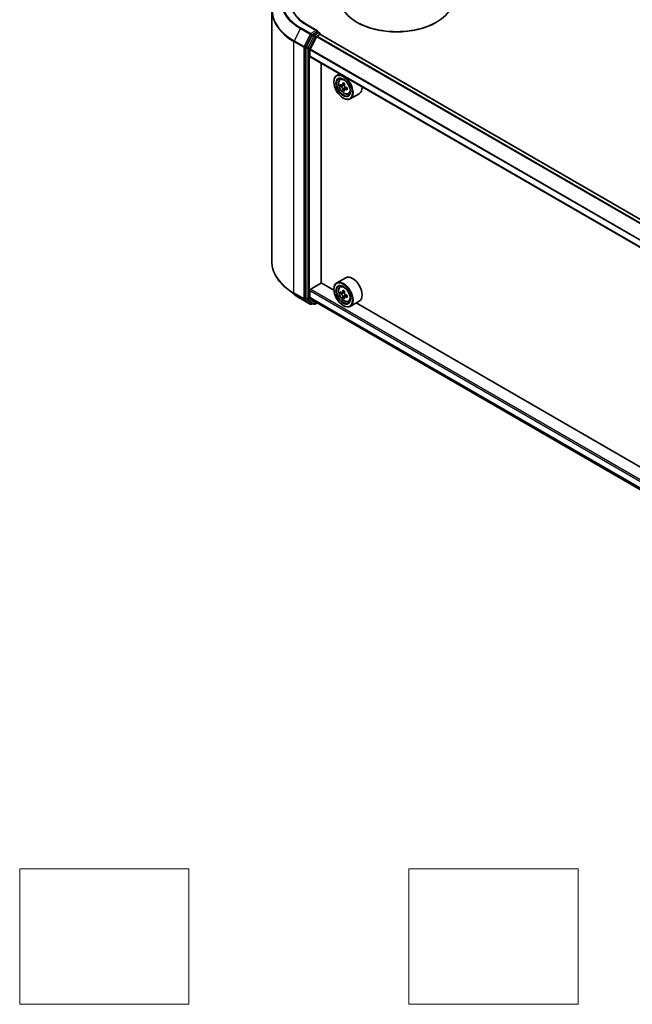
# Model space of a CAD drawing. Units: millimetres. Extents: x 0 to 6707, y 0 to 1124.
# Drawn here: x 225 to 316, y 252 to 397 of the extents above; entities that cross this region are included whole.
import ezdxf

# ---------------------------------------------------------------- set-up
doc = ezdxf.new("R2010")
doc.units = ezdxf.units.MM
doc.header["$LTSCALE"] = 2.5
for name, color, linetype, lineweight in [('Sketch Geometry (ISO)', 7, 'Continuous', 18), ('Visible (ISO)', 7, 'Continuous', 35), ('Visible Narrow (ISO)', 7, 'Continuous', 25)]:
    doc.layers.add(name, color=color, linetype=linetype, lineweight=lineweight)

msp = doc.modelspace()

# ---------------------------------------------------------------- linework, layer by layer
at = {"layer": 'Sketch Geometry (ISO)'}
for p, q in [((225.3781, 251.8262), (225.3781, 271.8262)), ((225.3781, 271.8262), (250.3781, 271.8262)), ((250.3781, 271.8262), (250.3781, 251.8262)), ((282.8781, 251.8262), (282.8781, 271.8262)), ((282.8781, 271.8262), (307.8781, 271.8262)), ((307.8781, 271.8262), (307.8781, 251.8262)), ((250.3781, 251.8262), (225.3781, 251.8262)), ((307.8781, 251.8262), (282.8781, 251.8262))]:
    msp.add_line(p, q, dxfattribs=at)
at = {"layer": 'Visible (ISO)'}
for p, q in [((262.6412, 398.4518), (262.6412, 361.3544)), ((275.2451, 396.732), (275.1665, 396.7773)), ((286.873, 396.732), (286.9516, 396.7773)), ((269.362, 395.5127), (267.8252, 396.4)), ((269.3132, 395.3485), (268.6616, 394.9723)), ((269.3914, 395.3597), (269.6715, 395.198)), ((268.5711, 394.8711), (267.6906, 393.1427)), ((268.2708, 392.776), (269.2111, 394.6218)), ((269.2714, 394.6893), (269.7061, 394.9402)), ((269.7549, 395.0536), (269.7549, 394.9562)), ((348.2342, 349.6584), (269.7894, 394.9485)), ((267.6633, 393.0398), (267.6633, 356.1066)), ((268.2526, 391.7423), (268.2526, 392.7074)), ((346.6926, 346.3985), (268.2871, 391.666)), ((269.9221, 358.2999), (269.9221, 390.722)), ((271.7881, 387.9546), (271.7881, 388)), ((272.6266, 389.1605), (272.2023, 388.9156)), ((272.6949, 388.3259), (272.8801, 388.4887)), ((272.9891, 387.4857), (272.7565, 387.3514)), ((273.3679, 387.6889), (273.0359, 387.4972)), ((273.0979, 387.533), (273.2661, 387.4358)), ((273.3574, 386.8478), (273.1247, 386.7135)), ((273.7228, 387.0743), (273.3908, 386.8826)), ((273.4527, 387.1126), (273.4527, 386.9184)), ((273.163, 385.5732), (273.2023, 385.5505)), ((273.9379, 386.1729), (274.1715, 386.2519)), ((275.538, 386.2226), (274.2023, 385.4515)), ((273.538, 359.0681), (272.2023, 358.2969)), ((265.8569, 356.6687), (264.8063, 357.5003)), ((268.3704, 357.3814), (269.9418, 358.2886)), ((271.7916, 357.2206), (269.9221, 358.2999)), ((272.6949, 357.7073), (272.8801, 357.8701)), ((267.6906, 356.0352), (268.5711, 355.3235)), ((268.2526, 356.2122), (268.2526, 357.1773)), ((269.2111, 355.4045), (268.2708, 356.1646)), ((271.7881, 357.336), (271.7881, 357.3814)), ((272.9891, 356.867), (272.7565, 356.7327)), ((273.3679, 357.0702), (273.0359, 356.8785)), ((273.0979, 356.9143), (273.2661, 356.8172)), ((273.3574, 356.2291), (273.1247, 356.0948)), ((273.7228, 356.4557), (273.3908, 356.264)), ((273.4527, 356.494), (273.4527, 356.2998)), ((266.8495, 355.9988), (268.303, 355.1596)), ((268.6616, 355.2705), (268.4697, 355.1596)), ((268.8533, 355.1598), (268.5783, 355.3186)), ((269.02, 355.1598), (269.327, 355.3371)), ((269.2159, 355.4012), (346.6926, 310.67)), ((273.163, 354.9546), (273.2023, 354.9319)), ((273.9379, 355.5542), (274.1715, 355.6333)), ((275.538, 355.604), (274.2023, 354.8328)), ((340.9309, 317.303), (275.0648, 355.3308))]:
    msp.add_line(p, q, dxfattribs=at)
for centre, start, end in [((269.5882, 395.0536), 0, 60), ((268.3863, 355.304), 240, 300), ((268.9366, 355.3042), 240, 300)]:
    msp.add_arc(centre, 0.1667, start, end, dxfattribs=at)
for centre, major_axis, start_param, end_param in [((281.059, 400.1794), (8.3333, 0), 3.14159265, 6.28318531), ((281.059, 400.0887), (8.2222, 0), 3.92699082, 5.49778714), ((269.1954, 395.4165), (0.2357, 0), 0, 1.57079633), ((269.3132, 395.4846), (0.0833, -0.1443), 0.15954809, 0.78539816), ((268.6616, 394.8362), (0.0833, 0.1443), 0.78539816, 1.66145621), ((269.2714, 394.5986), (0.0556, 0.0962), 0.78539816, 1.66145621), ((269.7061, 394.8041), (0.0833, 0.1443), 0, 0.78539816), ((267.7812, 393.1078), (0.0833, 0.1443), 1.66145621, 2.35619449), ((268.3311, 392.7527), (0.0556, 0.0962), 1.66145621, 2.35619449), ((268.3704, 391.8103), (-0.0833, -0.1443), 5.49778714, 6.28318531), ((273.2023, 387.1835), (1, -1.7321), 5.49778714, 10.21017612), ((273.2023, 387.1835), (0.7222, -1.2509), 2.37524496, 7.049533), ((275.5682, 389.1164), (-1.9901, -3.4469), 5.45415406, 5.54142023), ((276.0592, 388.9747), (-4.0365, 0), 0.61249873, 0.67680009), ((276.0592, 388.6912), (4.0365, 0), 3.75409138, 3.81839274), ((275.9365, 388.9038), (-2.0183, -3.4958), 5.32488771, 5.38918907), ((275.9365, 388.9038), (-2.0183, -3.4958), 5.60638522, 5.67068658), ((276.0592, 389.4), (-3.9801, 0), 0.74176508, 0.82903125), ((276.0592, 388.2659), (3.9801, 0), 3.88335773, 3.9706239), ((273.2661, 387.2204), (0.1319, -0.2285), 1.79506236, 2.35619449), ((276.182, 388.7621), (2.0183, 3.4958), 2.18329505, 2.24759641), ((276.182, 388.7621), (2.0183, 3.4958), 2.46479257, 2.52909393), ((273.2661, 387.2204), (0.1319, -0.2285), 0.78539816, 1.3465303), ((276.0592, 388.9747), (-4.0365, 0), 0.89399624, 0.9582976), ((276.0592, 388.6912), (4.0365, 0), 4.03558889, 4.09989025), ((276.5503, 388.5494), (1.9901, 3.4469), 2.3125614, 2.39982758), ((274.538, 387.9546), (1, -1.7321), 0, 0.84814375), ((274.538, 357.336), (1, -1.7321), 0, 3.14159265), ((273.2023, 356.5649), (1, -1.7321), 5.49778714, 10.21017612), ((273.2023, 356.5649), (0.7222, -1.2509), 2.37524496, 7.049533), ((267.7812, 356.1746), (-0.0833, -0.1443), 5.49778714, 6.19252542), ((268.3704, 357.2453), (0.0833, 0.1443), 0.78539816, 2.35619449), ((268.3311, 356.2575), (-0.0556, -0.0962), 5.49778714, 6.19252542), ((275.5682, 358.4978), (-1.9901, -3.4469), 5.45415406, 5.54142023), ((276.0592, 358.3561), (-4.0365, 0), 0.61249873, 0.67680009), ((276.0592, 358.0726), (4.0365, 0), 3.75409138, 3.81839274), ((275.9365, 358.2852), (-2.0183, -3.4958), 5.32488771, 5.38918907), ((275.9365, 358.2852), (-2.0183, -3.4958), 5.60638522, 5.67068658), ((276.0592, 358.7813), (-3.9801, 0), 0.74176508, 0.82903125), ((276.0592, 357.6473), (3.9801, 0), 3.88335773, 3.9706239), ((273.2661, 356.6017), (0.1319, -0.2285), 1.79506236, 2.35619449), ((276.182, 358.1434), (2.0183, 3.4958), 2.18329505, 2.24759641), ((276.182, 358.1434), (2.0183, 3.4958), 2.46479257, 2.52909393), ((273.2661, 356.6017), (0.1319, -0.2285), 0.78539816, 1.3465303), ((276.0592, 358.3561), (-4.0365, 0), 0.89399624, 0.9582976), ((276.0592, 358.0726), (4.0365, 0), 4.03558889, 4.09989025), ((276.5503, 357.9308), (1.9901, 3.4469), 2.3125614, 2.39982758), ((268.6616, 355.4629), (-0.0833, -0.1443), 6.19252542, 6.28318531), ((269.2714, 355.4975), (-0.0556, -0.0962), 6.19252542, 6.28318531)]:
    msp.add_ellipse(centre, major_axis=major_axis, ratio=0.57735027, start_param=start_param, end_param=end_param, dxfattribs=at)
for centre, major_axis in [((273.163, 387.1608), (-0.9722, 1.6839)), ((273.163, 387.1608), (0.75, -1.299)), ((273.163, 356.5422), (-0.9722, 1.6839)), ((273.163, 356.5422), (0.75, -1.299))]:
    msp.add_ellipse(centre, major_axis=major_axis, ratio=0.57735027, dxfattribs=at)
for points, knots in [([(267.8252, 396.4), (267.517, 396.5779), (267.2339, 396.7694), (266.7247, 397.1741), (266.4987, 397.3872), (266.1087, 397.8291), (265.9448, 398.0577), (265.6822, 398.5244), (265.5835, 398.7623), (265.4518, 399.2421), (265.4189, 399.484), (265.4189, 399.7258)], [1.570796327, 1.570796327, 1.570796327, 1.570796327, 1.727875959, 1.727875959, 1.884955592, 1.884955592, 2.042035225, 2.042035225, 2.199114858, 2.199114858, 2.35619449, 2.35619449, 2.35619449, 2.35619449]), ([(269.3132, 395.3485), (269.3281, 395.3571), (269.3441, 395.3627), (269.3723, 395.366), (269.3842, 395.3638), (269.3914, 395.3597)], [0.1851472285, 0.1851472285, 0.1851472285, 0.1851472285, 0.1965284229, 0.1965284229, 0.2079096173, 0.2079096173, 0.2079096173, 0.2079096173]), ([(272.6949, 388.3259), (272.6352, 388.2735), (272.5877, 388.2066), (272.515, 388.0454), (272.4928, 387.9488), (272.4772, 387.7345), (272.4861, 387.6156), (272.5345, 387.3718), (272.5742, 387.2468), (272.6795, 387.0037), (272.7449, 386.8855), (272.8951, 386.6666), (272.9799, 386.5659), (273.1619, 386.3915), (273.2591, 386.3178), (273.4579, 386.2064), (273.5597, 386.1686), (273.7549, 386.1381), (273.8487, 386.1434), (273.9356, 386.1721), (273.9368, 386.1725), (273.9379, 386.1729)], [5.61273042, 5.61273042, 5.61273042, 5.61273042, 5.89122663, 5.89122663, 6.20304547, 6.20304547, 6.5366804, 6.5366804, 6.87102196, 6.87102196, 7.20310438, 7.20310438, 7.53495895, 7.53495895, 7.86878979, 7.86878979, 8.20351391, 8.20351391, 8.52021075, 8.52021075, 8.52443652, 8.52443652, 8.52443652, 8.52443652]), ([(272.9124, 387.5151), (272.9332, 387.5001), (272.956, 387.4898), (272.999, 387.4835), (273.0193, 387.4876), (273.0525, 387.5068), (273.0676, 387.5232), (273.0896, 387.567), (273.0965, 387.5944), (273.099, 387.6228)], [0, 0, 0, 0, 0.0179369429, 0.0179369429, 0.0358738858, 0.0358738858, 0.0538108287, 0.0538108287, 0.0717477716, 0.0717477716, 0.0717477716, 0.0717477716]), ([(273.099, 386.9084), (273.0965, 386.9339), (273.0896, 386.9641), (273.0676, 387.0265), (273.0525, 387.0587), (273.0193, 387.1162), (272.999, 387.1454), (272.956, 387.1956), (272.9332, 387.2166), (272.9124, 387.2316)], [-0.2880009693, -0.2880009693, -0.2880009693, -0.2880009693, -0.2700640264, -0.2700640264, -0.2521270835, -0.2521270835, -0.2341901406, -0.2341901406, -0.2162531977, -0.2162531977, -0.2162531977, -0.2162531977]), ([(273.3445, 387.4811), (273.342, 387.4526), (273.3444, 387.4199), (273.3605, 387.3541), (273.3742, 387.3211), (273.4074, 387.2635), (273.4291, 387.2352), (273.478, 387.1884), (273.5052, 387.1699), (273.5311, 387.1579)], [0, 0, 0, 0, 0.0179369429, 0.0179369429, 0.0358738858, 0.0358738858, 0.0538108287, 0.0538108287, 0.0717477716, 0.0717477716, 0.0717477716, 0.0717477716]), ([(273.5311, 386.8744), (273.5052, 386.8864), (273.478, 386.8942), (273.4291, 386.897), (273.4074, 386.8922), (273.3742, 386.873), (273.3605, 386.8574), (273.3444, 386.817), (273.342, 386.7921), (273.3445, 386.7666)], [-0.2880009693, -0.2880009693, -0.2880009693, -0.2880009693, -0.2700640264, -0.2700640264, -0.2521270835, -0.2521270835, -0.2341901406, -0.2341901406, -0.2162531977, -0.2162531977, -0.2162531977, -0.2162531977]), ([(264.8063, 357.5003), (264.5298, 357.7192), (264.2766, 357.9487), (263.821, 358.4255), (263.6186, 358.6728), (263.2684, 359.1819), (263.1205, 359.4437), (262.8824, 359.9775), (262.7921, 360.2496), (262.6715, 360.7992), (262.6412, 361.0768), (262.6412, 361.3544)], [1.726057244, 1.726057244, 1.726057244, 1.726057244, 1.852084693, 1.852084693, 1.978112143, 1.978112143, 2.104139592, 2.104139592, 2.230167041, 2.230167041, 2.35619449, 2.35619449, 2.35619449, 2.35619449]), ([(272.6949, 357.7073), (272.6352, 357.6549), (272.5877, 357.588), (272.515, 357.4268), (272.4928, 357.3302), (272.4772, 357.1159), (272.4861, 356.997), (272.5345, 356.7531), (272.5742, 356.6282), (272.6795, 356.3851), (272.7449, 356.2669), (272.8951, 356.048), (272.9799, 355.9473), (273.1619, 355.7728), (273.2591, 355.6992), (273.4579, 355.5878), (273.5597, 355.55), (273.7549, 355.5195), (273.8487, 355.5248), (273.9356, 355.5535), (273.9368, 355.5539), (273.9379, 355.5542)], [5.61273042, 5.61273042, 5.61273042, 5.61273042, 5.89122663, 5.89122663, 6.20304547, 6.20304547, 6.5366804, 6.5366804, 6.87102196, 6.87102196, 7.20310438, 7.20310438, 7.53495895, 7.53495895, 7.86878979, 7.86878979, 8.20351391, 8.20351391, 8.52021075, 8.52021075, 8.52443652, 8.52443652, 8.52443652, 8.52443652]), ([(265.8569, 356.6687), (265.9171, 356.621), (265.9785, 356.5739), (266.1038, 356.4809), (266.1677, 356.435), (266.2979, 356.3444), (266.3641, 356.2997), (266.4989, 356.2115), (266.5675, 356.1681), (266.7068, 356.0825), (266.7776, 356.0403), (266.8495, 355.9988)], [4.557128063, 4.557128063, 4.557128063, 4.557128063, 4.588180247, 4.588180247, 4.61923243, 4.61923243, 4.650284613, 4.650284613, 4.681336797, 4.681336797, 4.71238898, 4.71238898, 4.71238898, 4.71238898]), ([(272.9124, 356.8965), (272.9332, 356.8815), (272.956, 356.8712), (272.999, 356.8649), (273.0193, 356.869), (273.0525, 356.8881), (273.0676, 356.9045), (273.0896, 356.9484), (273.0965, 356.9758), (273.099, 357.0042)], [0, 0, 0, 0, 0.0179369429, 0.0179369429, 0.0358738858, 0.0358738858, 0.0538108287, 0.0538108287, 0.0717477716, 0.0717477716, 0.0717477716, 0.0717477716]), ([(273.099, 356.2898), (273.0965, 356.3153), (273.0896, 356.3455), (273.0676, 356.4079), (273.0525, 356.4401), (273.0193, 356.4976), (272.999, 356.5267), (272.956, 356.577), (272.9332, 356.598), (272.9124, 356.613)], [-0.2880009693, -0.2880009693, -0.2880009693, -0.2880009693, -0.2700640264, -0.2700640264, -0.2521270835, -0.2521270835, -0.2341901406, -0.2341901406, -0.2162531977, -0.2162531977, -0.2162531977, -0.2162531977]), ([(273.3445, 356.8625), (273.342, 356.834), (273.3444, 356.8012), (273.3605, 356.7354), (273.3742, 356.7025), (273.4074, 356.6449), (273.4291, 356.6166), (273.478, 356.5698), (273.5052, 356.5513), (273.5311, 356.5393)], [0, 0, 0, 0, 0.0179369429, 0.0179369429, 0.0358738858, 0.0358738858, 0.0538108287, 0.0538108287, 0.0717477716, 0.0717477716, 0.0717477716, 0.0717477716]), ([(273.5311, 356.2558), (273.5052, 356.2678), (273.478, 356.2755), (273.4291, 356.2784), (273.4074, 356.2736), (273.3742, 356.2544), (273.3605, 356.2388), (273.3444, 356.1984), (273.342, 356.1735), (273.3445, 356.148)], [-0.2880009693, -0.2880009693, -0.2880009693, -0.2880009693, -0.2700640264, -0.2700640264, -0.2521270835, -0.2521270835, -0.2341901406, -0.2341901406, -0.2162531977, -0.2162531977, -0.2162531977, -0.2162531977])]:
    msp.add_open_spline(points, degree=3, knots=knots, dxfattribs=at)
at = {"layer": 'Visible Narrow (ISO)'}
for p, q in [((266.8423, 395.8234), (265.9229, 394.0186)), ((266.8423, 395.8234), (268.2958, 394.9843)), ((268.3863, 395.0855), (266.9328, 395.9247)), ((267.7419, 396.3918), (269.1954, 395.5526)), ((269.1954, 395.5526), (268.3863, 395.0855)), ((269.3132, 395.3485), (269.5882, 395.1897)), ((265.8955, 393.9157), (267.349, 393.0765)), ((265.8955, 356.8183), (265.8955, 393.9157)), ((267.3763, 393.1794), (265.9229, 394.0186)), ((268.2958, 394.9843), (267.3763, 393.1794)), ((267.5847, 393.0765), (268.5042, 394.8814)), ((268.8461, 394.7123), (267.9656, 392.9839)), ((268.174, 392.881), (269.0545, 394.6094)), ((268.5042, 394.8814), (268.6616, 394.9723)), ((268.5711, 394.8711), (268.8461, 394.7123)), ((268.9366, 394.8135), (268.6616, 394.9723)), ((269.5882, 395.1897), (268.9366, 394.8135)), ((269.0545, 394.6094), (269.7061, 394.9856)), ((347.6621, 349.3281), (269.2111, 394.6218)), ((347.7508, 349.3792), (269.2714, 394.6893)), ((269.7061, 394.9856), (269.7061, 394.9402)), ((348.1854, 349.6302), (269.7061, 394.9402)), ((267.349, 393.0765), (267.349, 355.9791)), ((267.5847, 355.9791), (267.5847, 393.0765)), ((267.6633, 393.0398), (267.9383, 392.881)), ((267.9656, 392.9839), (267.6906, 393.1427)), ((267.9383, 392.881), (267.9383, 355.9478)), ((268.174, 355.9478), (268.174, 392.881)), ((346.6926, 347.42), (268.2526, 392.7074)), ((346.6984, 347.4957), (268.2708, 392.776)), ((346.6926, 346.4549), (268.2526, 391.7423)), ((272.9124, 387.2316), (273.2661, 387.4358)), ((273.099, 387.6228), (273.3044, 387.7414)), ((273.4527, 387.1126), (273.099, 386.9084)), ((273.7365, 386.9929), (273.5311, 386.8744)), ((267.349, 355.9791), (265.8955, 356.8183)), ((265.9229, 356.7469), (267.3763, 355.9078)), ((266.8423, 356.0038), (265.9229, 356.7469)), ((267.9383, 355.9478), (267.6633, 356.1066)), ((267.6906, 356.0352), (267.9656, 355.8765)), ((268.2526, 357.1773), (346.6926, 311.8899)), ((268.2526, 356.2122), (346.6926, 310.9248)), ((268.2708, 356.1646), (346.6926, 310.8877)), ((268.3704, 357.3814), (346.6926, 312.162)), ((272.9124, 356.613), (273.2661, 356.8172)), ((273.099, 357.0042), (273.3044, 357.1228)), ((273.4527, 356.494), (273.099, 356.2898)), ((273.7365, 356.3743), (273.5311, 356.2558)), ((268.2958, 355.1646), (266.8423, 356.0038)), ((267.3763, 355.9078), (268.2958, 355.1646)), ((268.5042, 355.2359), (267.5847, 355.9791)), ((267.9656, 355.8765), (268.8461, 355.1648)), ((269.0545, 355.2361), (268.174, 355.9478)), ((268.6128, 355.2987), (268.5042, 355.2359)), ((268.8461, 355.1648), (268.5711, 355.3235)), ((269.2782, 355.3653), (269.0545, 355.2361)), ((269.2111, 355.4045), (346.6926, 310.6706))]:
    msp.add_line(p, q, dxfattribs=at)
for centre, major_axis, ratio, start_param, end_param in [((273.7523, 399.8129), (-9.7722, 0), 0.57735027, 5.65304806, 7.06858347), ((273.7523, 399.8619), (-9.6442, 0), 0.57735027, 5.49778714, 7.06858347), ((273.7523, 399.8619), (-8.5, 0), 0.57735027, 5.49778714, 7.06858347), ((273.7523, 398.5389), (-11.0725, 0), 0.57735027, 5.65304806, 7.06858347), ((273.7523, 398.4518), (-11.1111, 0), 0.57735027, 0, 0.78539816), ((266.9328, 395.7886), (-0.0833, -0.1443), 0.57735027, 3.92699082, 4.80304887), ((267.7419, 396.2557), (0.0833, 0.1443), 0.57735027, 0, 0.78539816), ((266.0134, 393.9837), (0.0833, 0.1443), 0.57735027, 1.66145621, 2.35619449), ((268.3863, 394.9494), (-0.0833, -0.1443), 0.57735027, 3.92699082, 4.80304887), ((268.3863, 394.9494), (-0.1485, 0.0757), 0.07392213, 0.95337534, 2.52417167), ((268.3863, 394.9494), (0.0833, -0.1443), 0.57735027, 0.78539816, 2.35619449), ((268.9366, 394.6774), (-0.0833, -0.1443), 0.57735027, 3.92699082, 4.80304887), ((268.9366, 394.6774), (-0.1485, 0.0757), 0.07392213, 0.95337534, 2.52417167), ((268.9366, 394.6774), (0.0833, -0.1443), 0.57735027, 0.78539816, 2.35619449), ((269.5882, 395.0536), (0.0833, 0.1443), 0.57735027, 0, 0.78539816), ((269.5882, 395.0536), (0.0833, -0.1443), 0.57735027, 0.78539816, 2.35619449), ((269.5882, 395.0536), (0.1667, 0), 0.57735027, 5.49778714, 6.28318531), ((267.4669, 393.1446), (-0.0833, -0.1443), 0.57735027, 4.80304887, 5.49778714), ((267.4669, 393.1446), (-0.1667, 0), 0.57735027, 0.78539816, 2.35619449), ((267.4669, 393.1446), (0.1485, -0.0757), 0.07392213, 4.094968, 5.66576432), ((268.0561, 392.949), (-0.0833, -0.1443), 0.57735027, 4.80304887, 5.49778714), ((268.0561, 392.949), (-0.1667, 0), 0.57735027, 0.78539816, 2.35619449), ((268.0561, 392.949), (0.1485, -0.0757), 0.07392213, 4.094968, 5.66576432), ((273.3882, 387.2908), (-0.6257, 1.0837), 0.57735027, 5.85940152, 6.39812858), ((273.3882, 387.2908), (0.6257, -1.0837), 0.57735027, 6.16824203, 6.70696909), ((273.7523, 361.3544), (-11.1111, 0), 0.57735027, 0, 0.78539816), ((273.7523, 361.2673), (11.0725, 0), 0.57735027, 3.7717299, 3.92699082), ((273.3882, 356.6722), (-0.6257, 1.0837), 0.57735027, 5.85940152, 6.39812858), ((273.7523, 359.9932), (-9.7722, 0), 0.57735027, 0.63013725, 0.78539816), ((266.0134, 356.8863), (-0.0833, -0.1443), 0.57735027, 5.49778714, 6.19252542), ((266.9328, 356.1431), (-0.0833, -0.1443), 0.57735027, 6.19252542, 6.28318531), ((267.4669, 356.0471), (0.1667, 0), 0.57735027, 3.92699082, 5.49778714), ((267.4669, 356.0471), (-0.0833, -0.1443), 0.57735027, 5.49778714, 6.19252542), ((267.4669, 356.0471), (-0.1048, -0.1296), 0.8131434, 0.12734403, 1.69814035), ((268.0561, 356.0159), (0.1667, 0), 0.57735027, 3.92699082, 5.49778714), ((268.0561, 356.0159), (-0.0833, -0.1443), 0.57735027, 5.49778714, 6.19252542), ((268.0561, 356.0159), (-0.1048, -0.1296), 0.8131434, 0.12734403, 1.69814035), ((268.3863, 355.304), (-0.1048, -0.1296), 0.8131434, 0.12734403, 1.69814035), ((268.3863, 355.304), (-0.0833, -0.1443), 0.57735027, 6.19252542, 6.28318531), ((268.3863, 355.304), (0.0833, -0.1443), 0.57735027, 0, 0.78539816), ((268.9366, 355.3042), (-0.1048, -0.1296), 0.8131434, 0.12734403, 1.69814035), ((268.9366, 355.3042), (-0.0833, -0.1443), 0.57735027, 6.19252542, 6.28318531), ((268.9366, 355.3042), (0.0833, -0.1443), 0.57735027, 0, 0.78539816), ((273.3882, 356.6722), (0.6257, -1.0837), 0.57735027, 6.16824203, 6.70696909)]:
    msp.add_ellipse(centre, major_axis=major_axis, ratio=ratio, start_param=start_param, end_param=end_param, dxfattribs=at)
for centre in [(273.3256, 387.2547), (273.3256, 356.636)]:
    msp.add_ellipse(centre, major_axis=(-0.587, 1.0166), ratio=0.57735027, dxfattribs=at)

doc.saveas('drawing.dxf')
